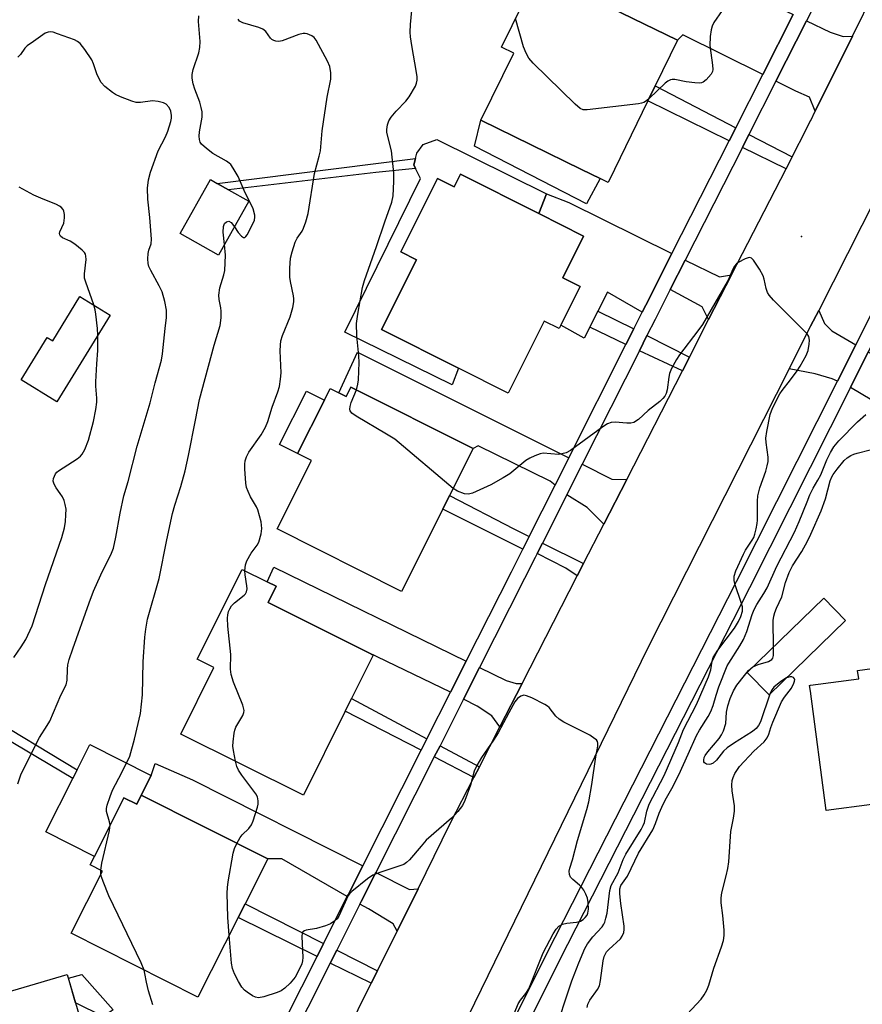
# Model space of a CAD drawing. Units: inches. Extents: x 1297761 to 1303761, y 497450 to 501451.
# Drawn here: x 1301382 to 1301603, y 498283 to 498542 of the extents above; entities that cross this region are included whole.
import ezdxf

# ---------------------------------------------------------------- set-up
doc = ezdxf.new("R2010")
doc.units = ezdxf.units.IN
doc.header["$MEASUREMENT"] = 0
for name, color, linetype in [('BLDG-Footprint', 5, 'Continuous'), ('CULTRL-Pad', 6, 'Continuous'), ('ELEV-Spot Elevation', 7, 'Continuous'), ('TRANS-Driveway', 251, 'Continuous'), ('TRANS-Non Street Sidewalk', 7, 'Continuous'), ('TRANS-Road', 130, 'Continuous'), ('TRANS-Street Sidewalk', 7, 'Continuous'), ('Undefined', 1, 'Continuous')]:
    doc.layers.add(name, color=color, linetype=linetype)

msp = doc.modelspace()

# ---------------------------------------------------------------- linework, layer by layer
at = {"layer": 'BLDG-Footprint'}
for points, elevation in [([(1301522.11, 498552.1), (1301554.41, 498536.31), (1301548.54, 498524.3), (1301546.62, 498520.37), (1301537.82, 498502.38), (1301536.16, 498498.98), (1301534.09, 498500), (1301529.22, 498502.38), (1301502.8, 498515.3), (1301511.4, 498532.9), (1301508.19, 498534.46), (1301516.67, 498551.8), (1301520.94, 498549.71)], 404.68), ([(1301497.39, 498501.12), (1301517.95, 498490.81), (1301529.75, 498484.89), (1301524.28, 498473.97), (1301528.86, 498471.67), (1301523.76, 498461.49), (1301523.33, 498460.64), (1301519.42, 498462.6), (1301509.94, 498443.7), (1301496.89, 498450.25), (1301476.72, 498460.36), (1301485.89, 498478.64), (1301481.72, 498480.73), (1301491.41, 498500.05), (1301495.76, 498497.86)], 403.38), ([(1301441.84, 498494.06), (1301433.88, 498479.91), (1301423.81, 498485.58), (1301431.77, 498499.73), (1301433.54, 498498.73), (1301436.51, 498497.06)], 397.96), ([(1301405.42, 498464.19), (1301391.44, 498441.43), (1301382.06, 498447.19), (1301388.88, 498458.3), (1301390.38, 498457.38), (1301397.53, 498469.03)], 393.49), ([(1301468.66, 498445.27), (1301500.75, 498429.16), (1301494.55, 498416.81), (1301492.77, 498413.27), (1301481.93, 498391.67), (1301449.29, 498408.06), (1301458.31, 498426.04), (1301454.65, 498427.88), (1301461.68, 498441.88), (1301463.22, 498444.93), (1301465.52, 498443.78), (1301467.43, 498442.82)], 402.05), ([(1301467.18, 498360.23), (1301456.19, 498338.18), (1301424.01, 498354.22), (1301432.69, 498371.65), (1301428.32, 498373.83), (1301440.1, 498397.44), (1301446.66, 498394.17), (1301449.02, 498393), (1301446.89, 498388.73), (1301473.16, 498375.63), (1301473.19, 498375.62), (1301474.52, 498374.96), (1301468.83, 498363.53)], 400.62), ([(1301627.37, 498392.5), (1301631.25, 498363.45), (1301638.59, 498364.43), (1301641.77, 498340.58), (1301609, 498336.22), (1301605.41, 498335.74), (1301593.44, 498334.14), (1301589.27, 498365.44), (1301589.06, 498366.99), (1301589.27, 498367.02), (1301601.97, 498368.71), (1301601.67, 498370.92), (1301607.38, 498371.68), (1301606.18, 498380.69), (1301610, 498381.2), (1301608.83, 498390.03)], 407.81), ([(1301598.5, 498384.03), (1301578.42, 498364.5), (1301572.71, 498370.37), (1301592.8, 498389.9)], 415.3), ([(1301413.62, 498338.21), (1301446.82, 498321.44), (1301440.89, 498309.69), (1301439.05, 498306.05), (1301428.49, 498285.13), (1301395.2, 498301.95), (1301403.43, 498318.25), (1301400.18, 498319.9), (1301401.3, 498322.12), (1301409.07, 498337.52), (1301412.42, 498335.83)], 399.04), ([(1301405.8, 498251.6), (1301365.41, 498239.73), (1301354.83, 498275.71), (1301358.27, 498276.72), (1301357.24, 498280.25), (1301394.19, 498291.11)], 396.28)]:
    msp.add_lwpolyline(points, close=True, dxfattribs=dict(at, elevation=elevation))
at = {"layer": 'CULTRL-Pad'}
for points in [[(1301534.09, 498500), (1301530.46, 498493.37), (1301501.08, 498508.5), (1301502.8, 498515.3), (1301529.22, 498502.38)], [(1301491.22, 498510.25), (1301519.97, 498495.99), (1301517.95, 498490.81), (1301497.39, 498501.12), (1301495.76, 498497.87), (1301491.41, 498500.05), (1301481.72, 498480.73), (1301485.89, 498478.64), (1301476.72, 498460.36), (1301496.89, 498450.25), (1301495.22, 498445.9), (1301467.06, 498459.69), (1301486.9, 498499.98), (1301485.59, 498502.68), (1301485.15, 498503.57), (1301485.6, 498505.25), (1301485.97, 498506.66), (1301487.62, 498508.92)], [(1301461.68, 498441.88), (1301454.65, 498427.88), (1301449.94, 498430.24), (1301456.97, 498444.24)], [(1301413.62, 498338.21), (1301412.42, 498335.83), (1301409.07, 498337.52), (1301401.3, 498322.12), (1301388.55, 498328.56), (1301395.61, 498342.56), (1301396.78, 498344.86), (1301400.12, 498351.48), (1301416.22, 498343.35)]]:
    msp.add_lwpolyline(points, close=True, dxfattribs=at)
at = {"layer": 'ELEV-Spot Elevation'}
msp.add_point((1301586.98, 498484.81, 402.26), dxfattribs=at)
at = {"layer": 'TRANS-Driveway'}
for points in [[(1301584.78, 498543.06), (1301576.77, 498527.28), (1301555.79, 498537.7), (1301554.41, 498536.31), (1301522.11, 498552.1), (1301531.26, 498570.73), (1301559.02, 498555.33)], [(1301600.29, 498537.38), (1301590.53, 498517.66), (1301589.02, 498521.34), (1301585.44, 498522.97), (1301580.24, 498525.55), (1301588.28, 498541.39), (1301594.44, 498538.46), (1301597.91, 498537.26)], [(1301552.93, 498480.33), (1301546.06, 498466.81), (1301545.13, 498464.95), (1301535.98, 498470.22), (1301533.49, 498465.24), (1301531.35, 498460.97), (1301529.92, 498458.11), (1301523.76, 498461.49), (1301528.86, 498471.67), (1301524.28, 498473.97), (1301529.75, 498484.89), (1301517.95, 498490.81), (1301519.97, 498495.99), (1301525.82, 498493.71)], [(1301568.59, 498474.72), (1301562.56, 498462.97), (1301560.87, 498466.3), (1301552.49, 498470.91), (1301556.4, 498478.62), (1301565.38, 498474.18)], [(1301601.17, 498456.4), (1301596.37, 498446.86), (1301594.98, 498447.48), (1301590.51, 498448.73), (1301583.67, 498450.03), (1301589.34, 498461.22), (1301591.46, 498465.41), (1301592.94, 498461.95), (1301594.89, 498460)], [(1301525.88, 498426.74), (1301522.25, 498419.53), (1301520.95, 498420.57), (1301502.08, 498429.83), (1301500.75, 498429.16), (1301468.66, 498445.27), (1301467.43, 498442.82), (1301465.52, 498443.78), (1301470.39, 498454.44)], [(1301599.76, 498445.2), (1301604.45, 498454.51), (1301613.43, 498449.36), (1301628.51, 498442.11), (1301627.68, 498440.23), (1301656.31, 498427.7), (1301652.46, 498418.78), (1301618.95, 498433.82)], [(1301541.06, 498421.03), (1301535.05, 498409.32), (1301530.71, 498413.66), (1301525.34, 498417.04), (1301529.35, 498425.01), (1301537.15, 498421.11)], [(1301498.95, 498373.38), (1301494.81, 498365.19), (1301473.19, 498375.62), (1301473.16, 498375.63), (1301446.89, 498388.73), (1301449.02, 498393), (1301446.66, 498394.17), (1301448.44, 498398.03)], [(1301513.6, 498367.51), (1301507.74, 498356.07), (1301505.61, 498358.98), (1301501.81, 498361.53), (1301498.24, 498363.39), (1301502.43, 498371.68), (1301509.4, 498368.28), (1301512.05, 498367.52)], [(1301471.75, 498319.63), (1301467.89, 498311.99), (1301467.67, 498311.55), (1301450.52, 498321.49), (1301446.82, 498321.44), (1301413.62, 498338.21), (1301416.22, 498343.35), (1301417.26, 498346.47), (1301427.07, 498342.24)], [(1301486.27, 498313.61), (1301480.76, 498302.49), (1301479.76, 498304.42), (1301473.25, 498308.31), (1301471.03, 498309.6), (1301471.35, 498310.25), (1301475.21, 498317.88), (1301484.07, 498313.4)]]:
    msp.add_lwpolyline(points, close=True, dxfattribs=at)
at = {"layer": 'TRANS-Non Street Sidewalk'}
for points in [[(1301569.69, 498513.33), (1301567.95, 498509.9), (1301546.62, 498520.37), (1301548.54, 498524.3)], [(1301584.47, 498505.67), (1301582.88, 498502.57), (1301571.42, 498508.19), (1301573.13, 498511.55)], [(1301475.18, 498501.56), (1301436.51, 498497.06), (1301433.54, 498498.73), (1301485.6, 498505.25), (1301485.15, 498503.57), (1301485.59, 498502.68)], [(1301542.89, 498460.52), (1301540.86, 498456.48), (1301531.35, 498460.97), (1301533.49, 498465.24)], [(1301557.53, 498453.16), (1301555.66, 498449.5), (1301544.37, 498454.83), (1301546.35, 498458.78)], [(1301515.48, 498406.08), (1301513.81, 498402.77), (1301492.77, 498413.27), (1301494.55, 498416.81), (1301511.46, 498408.1)], [(1301529.73, 498398.95), (1301528.09, 498395.76), (1301525.11, 498397.76), (1301517.55, 498401.58), (1301518.94, 498404.35)], [(1301488.62, 498352.95), (1301487.11, 498349.97), (1301467.18, 498360.23), (1301468.83, 498363.53)], [(1301396.78, 498344.86), (1301395.61, 498342.56), (1301371, 498357.14), (1301372.1, 498359.71)], [(1301502.37, 498345.6), (1301500.96, 498342.85), (1301490.55, 498348.2), (1301492.04, 498351.13)], [(1301461.46, 498299.24), (1301459.75, 498295.85), (1301439.05, 498306.05), (1301440.89, 498309.69)], [(1301475.6, 498292.07), (1301474, 498288.82), (1301463.23, 498294.13), (1301464.92, 498297.49)], [(1301405.7, 498281.45), (1301404.3, 498280.51), (1301403.62, 498280.05), (1301396.37, 498283.72), (1301394.47, 498290.18), (1301398.05, 498291.1), (1301406.26, 498281.83)]]:
    msp.add_lwpolyline(points, close=True, dxfattribs=at)
at = {"layer": 'TRANS-Road'}
for points in [[(1301641.52, 498564.19), (1301627.2, 498535.93), (1301625.79, 498533.15), (1301619.47, 498520.68), (1301612.95, 498507.8), (1301610.3, 498502.57), (1301591.46, 498465.41), (1301589.34, 498461.22), (1301583.67, 498450.03), (1301546.56, 498376.81), (1301494.11, 498269.25)], [(1301450.33, 498241), (1301474, 498288.82), (1301475.6, 498292.07), (1301480.76, 498302.49), (1301486.27, 498313.61), (1301494.72, 498330.7), (1301500.96, 498342.85), (1301502.37, 498345.6), (1301507.74, 498356.07), (1301513.6, 498367.51), (1301528.09, 498395.76), (1301529.73, 498398.95), (1301535.05, 498409.32), (1301541.06, 498421.03), (1301555.66, 498449.5), (1301557.53, 498453.16), (1301562.56, 498462.97), (1301568.59, 498474.72), (1301582.88, 498502.57), (1301584.47, 498505.67), (1301588.24, 498513.02), (1301589.33, 498515.24), (1301589.35, 498515.26), (1301590.53, 498517.66), (1301600.29, 498537.38), (1301606.21, 498549.36)]]:
    msp.add_lwpolyline(points, dxfattribs=at)
at = {"layer": 'TRANS-Street Sidewalk'}
for points in [[(1301504.93, 498266.2), (1301519.97, 498296.45), (1301569.88, 498394.29), (1301596.37, 498446.86), (1301601.17, 498456.4), (1301613.85, 498481.56), (1301625.2, 498503.78), (1301629.69, 498512.56), (1301637.15, 498527.17), (1301638.69, 498530.18), (1301652.19, 498556.6)], [(1301655.57, 498554.9), (1301642.07, 498528.48), (1301640.5, 498525.41), (1301633.11, 498510.93), (1301628.6, 498502.12), (1301617.22, 498479.85), (1301604.45, 498454.51), (1301599.76, 498445.2), (1301573.26, 498392.58), (1301523.35, 498294.74), (1301508.31, 498264.52)]]:
    msp.add_lwpolyline(points, dxfattribs=at)
for points in [[(1301595.02, 498554.66, 0), (1301588.28, 498541.39, 0), (1301580.24, 498525.55, 0), (1301573.13, 498511.55, 0), (1301571.42, 498508.19, 0), (1301556.4, 498478.62, 0), (1301552.49, 498470.91, 0), (1301548.49, 498463.01, 0), (1301546.35, 498458.78, 0), (1301544.37, 498454.83, 0), (1301529.35, 498425.01, 0), (1301525.34, 498417.04, 0), (1301518.94, 498404.35, 0), (1301517.55, 498401.58, 0), (1301517.01, 498400.51, 0), (1301514.25, 498395.03, 0), (1301502.43, 498371.68, 0), (1301498.24, 498363.39, 0), (1301492.04, 498351.13, 0), (1301490.55, 498348.2, 0), (1301475.21, 498317.88, 0), (1301471.35, 498310.25, 0), (1301471.03, 498309.6, 0), (1301464.92, 498297.49, 0), (1301463.23, 498294.13, 0), (1301434.03, 498236.24, 0)], [(1301427.7, 498232.3, 0), (1301459.75, 498295.85, 0), (1301461.46, 498299.24, 0), (1301467.67, 498311.55, 0), (1301467.89, 498311.99, 0), (1301471.75, 498319.63, 0), (1301487.11, 498349.97, 0), (1301488.62, 498352.95, 0), (1301494.81, 498365.19, 0), (1301498.95, 498373.38, 0), (1301510.79, 498396.78, 0), (1301513.81, 498402.77, 0), (1301515.48, 498406.08, 0), (1301522.25, 498419.53, 0), (1301525.88, 498426.74, 0), (1301540.86, 498456.48, 0), (1301542.89, 498460.52, 0), (1301545.13, 498464.95, 0), (1301546.06, 498466.81, 0), (1301552.93, 498480.33, 0), (1301567.95, 498509.9, 0), (1301569.69, 498513.33, 0), (1301576.77, 498527.28, 0), (1301584.78, 498543.06, 0)]]:
    msp.add_polyline3d(points, dxfattribs=at)
at = {"layer": 'Undefined'}
msp.add_line((1301403.03, 498317.47, 398), (1301403.01, 498318.47, 398), dxfattribs=at)
for points, elevation in [([(1301470.09, 498444.56), (1301470.46, 498446.02), (1301470.65, 498447.15), (1301470.8, 498451.72), (1301470.75, 498453.45), (1301470.2, 498458.72), (1301470.15, 498461.92), (1301470.46, 498464.41), (1301471.72, 498471.39), (1301472.19, 498473.25), (1301475.37, 498482.15), (1301477.54, 498488.64), (1301479.39, 498493.8), (1301479.76, 498495.48), (1301479.96, 498499.21), (1301479.95, 498501.51), (1301479.28, 498507.28), (1301478.09, 498512.05), (1301478.06, 498512.91), (1301478.22, 498514.06), (1301478.6, 498515.14), (1301479.25, 498516.08), (1301480.56, 498517.65), (1301483.05, 498520.33), (1301483.94, 498521.47), (1301485.58, 498524.25), (1301485.88, 498525.04), (1301486.03, 498525.85), (1301486.03, 498526.69), (1301485.91, 498527.82), (1301484.67, 498534.89), (1301484.33, 498537.22), (1301484.24, 498538.39), (1301484.32, 498540.44), (1301485.26, 498550.56)], 402), ([(1301438.07, 498487.36), (1301439.04, 498485.84), (1301439.92, 498484.84), (1301440.47, 498484.53), (1301440.77, 498484.57), (1301441.05, 498484.76), (1301441.41, 498485.27), (1301442.65, 498487.55), (1301443.35, 498489.11), (1301443.46, 498489.84), (1301443.43, 498490.39), (1301443.02, 498492.04), (1301440.62, 498496.83), (1301439.05, 498500.53), (1301437.75, 498502.74), (1301437.1, 498503.66), (1301436.72, 498504.07), (1301436.03, 498504.59), (1301432.39, 498506.62), (1301430.7, 498507.86), (1301429.41, 498509.06), (1301429.1, 498509.52), (1301428.89, 498510.27), (1301428.84, 498511.1), (1301428.9, 498512.26), (1301429.56, 498516.08), (1301429.58, 498517.49), (1301429.37, 498518.65), (1301428.99, 498520.08), (1301427.69, 498523.48), (1301427.26, 498524.88), (1301426.98, 498526.31), (1301426.98, 498527.28), (1301427.27, 498528.6), (1301428.69, 498533), (1301428.98, 498534.37), (1301429.04, 498535.97), (1301428.66, 498541.25), (1301428.76, 498542.68)], 398), ([(1301566.12, 498544.12), (1301563.96, 498540.98), (1301563.49, 498539.99), (1301563.2, 498538.99), (1301562.96, 498537.29), (1301562.86, 498534.94), (1301563.57, 498529.79), (1301563.62, 498528.66), (1301563.54, 498528.13), (1301563.19, 498527.42), (1301561.95, 498525.94), (1301561.13, 498525.28), (1301560.65, 498525.1), (1301560.11, 498525.04), (1301558.97, 498525.12), (1301556.63, 498525.42), (1301553.71, 498525.98), (1301552.98, 498525.99), (1301552.51, 498525.9), (1301551.81, 498525.56), (1301551.14, 498525.03), (1301546.94, 498521.02)], 404), ([(1301440.83, 498397.08), (1301440.97, 498398.63), (1301441.35, 498399.7), (1301442.49, 498401.69), (1301444.06, 498403.83), (1301444.48, 498404.59), (1301445.12, 498406.77), (1301445.31, 498408.16), (1301445.06, 498409.92), (1301444.23, 498413.09), (1301443.86, 498413.86), (1301442.26, 498416.5), (1301441.64, 498417.84), (1301441.26, 498418.94), (1301441.08, 498420.07), (1301440.82, 498423.86), (1301440.8, 498425.03), (1301440.89, 498425.9), (1301441.21, 498426.95), (1301441.81, 498428.2), (1301445.06, 498432.74), (1301446.27, 498434.75), (1301446.84, 498436.26), (1301447.99, 498439.97), (1301449.46, 498444.05), (1301449.87, 498445.42), (1301450.2, 498447.37), (1301450.38, 498449.05), (1301450.1, 498454.83), (1301450.14, 498456.28), (1301450.27, 498457.43), (1301450.68, 498458.81), (1301452.67, 498463.67), (1301453.39, 498466.2), (1301453.68, 498467.61), (1301453.68, 498468.44), (1301453.57, 498469.26), (1301452.76, 498472.96), (1301452.58, 498474.11), (1301452.6, 498476.46), (1301452.83, 498479.1), (1301453.25, 498480.8), (1301454.06, 498483.3), (1301454.55, 498484.32), (1301455.82, 498486.22), (1301456.23, 498486.99), (1301456.81, 498488.62), (1301457.43, 498490.86), (1301459.08, 498501.34), (1301460.34, 498505.88), (1301460.63, 498507.24), (1301461.14, 498512.56), (1301462.43, 498521.34), (1301463.37, 498526.11), (1301463.37, 498527.79), (1301463.09, 498529.43), (1301462.5, 498530.78), (1301459.49, 498536.29), (1301458.98, 498536.99), (1301458.36, 498537.49), (1301457.16, 498537.98), (1301456.66, 498538.08), (1301456.13, 498538.08), (1301455.02, 498537.8), (1301450.58, 498536.14), (1301449.73, 498535.99), (1301448.91, 498536.04), (1301448.39, 498536.21), (1301447.93, 498536.51), (1301447.58, 498536.88), (1301446.36, 498538.59), (1301445.56, 498539.25), (1301444.51, 498539.67), (1301440.29, 498540.83), (1301439.44, 498541.3), (1301439.09, 498541.82)], 400), ([(1301546.94, 498521.02), (1301546.22, 498520.4), (1301545.51, 498519.95), (1301544.97, 498519.76), (1301544.11, 498519.59), (1301530.71, 498518.05), (1301529.58, 498518.07), (1301528.84, 498518.39), (1301527.53, 498519.51), (1301516.53, 498530.27), (1301515.36, 498531.58), (1301514.66, 498532.88), (1301514, 498534.54), (1301511.87, 498542)], 404), ([(1301381.18, 498341.17), (1301381.98, 498343.5), (1301385.04, 498349.73), (1301386.92, 498353.29), (1301388.95, 498356.47), (1301389.59, 498357.6), (1301392.53, 498364.39), (1301393.87, 498367.14), (1301394.16, 498368.34), (1301394.26, 498371.27), (1301394.37, 498372.41), (1301394.72, 498373.81), (1301395.64, 498376.58), (1301399.91, 498388.66), (1301401.08, 498391.7), (1301403.03, 498396.04), (1301405.76, 498401.71), (1301406.29, 498403.01), (1301406.97, 498405.91), (1301408.11, 498412.15), (1301409.04, 498416.71), (1301410.21, 498420.5), (1301412.54, 498429.77), (1301415.93, 498441.15), (1301417.26, 498446.37), (1301418.9, 498452.32), (1301419.17, 498454), (1301419.88, 498460.65), (1301420.27, 498463.58), (1301420.28, 498465.45), (1301419.83, 498467.76), (1301419.06, 498470.3), (1301418.33, 498471.86), (1301416.1, 498475.9), (1301415.63, 498476.93), (1301415.39, 498477.73), (1301415.31, 498478.89), (1301415.43, 498480.37), (1301415.63, 498481.23), (1301416.18, 498482.87), (1301416.28, 498484.13), (1301415.87, 498489.77), (1301415.31, 498494.6), (1301415.28, 498497.5), (1301415.55, 498499.7), (1301416.07, 498501.64), (1301418.05, 498507.26), (1301419.96, 498510.98), (1301420.57, 498512.44), (1301421.4, 498514.98), (1301421.56, 498515.81), (1301421.59, 498516.58), (1301421.39, 498517.65), (1301420.93, 498518.66), (1301420.17, 498519.48), (1301419.44, 498519.91), (1301418.04, 498520.26), (1301416.59, 498520.39), (1301413.41, 498519.95), (1301412.28, 498519.97), (1301411.18, 498520.29), (1301408.17, 498521.49), (1301406.84, 498522.1), (1301406.1, 498522.55), (1301404.06, 498524.18), (1301403.13, 498525.23), (1301402.08, 498527.19), (1301401.06, 498530.11), (1301400.6, 498531.14), (1301398.81, 498533.84), (1301397.56, 498535.46), (1301396.91, 498536), (1301396.13, 498536.39), (1301391.61, 498538.02), (1301390.49, 498538.38), (1301389.66, 498538.52), (1301389.14, 498538.45), (1301388.41, 498538.12), (1301385.29, 498536.01), (1301383.67, 498534.82), (1301383.06, 498534.23), (1301381.9, 498532.6), (1301381.17, 498531.83)], 396), ([(1301401.12, 498466.83), (1301400.14, 498469.84), (1301399.02, 498472.79), (1301398.74, 498473.88), (1301398.74, 498475.02), (1301399.11, 498478.79), (1301399.08, 498479.63), (1301398.95, 498480.14), (1301398.69, 498480.57), (1301398.13, 498481.17), (1301396.14, 498482.8), (1301394.95, 498483.57), (1301392.96, 498484.41), (1301392.41, 498484.84), (1301392.22, 498485.19), (1301392.17, 498485.58), (1301392.25, 498486.02), (1301393.27, 498488.29), (1301393.47, 498489.72), (1301393.47, 498490.59), (1301393.31, 498491.4), (1301393.07, 498491.86), (1301392.55, 498492.46), (1301392.11, 498492.79), (1301391.34, 498493.18), (1301387.26, 498494.83), (1301385.41, 498495.68), (1301381.53, 498497.7)], 394), ([(1301435.44, 498482.69), (1301435.1, 498485.96), (1301435.21, 498487.43), (1301435.47, 498488.19), (1301435.99, 498488.66), (1301436.61, 498488.79), (1301437.2, 498488.46), (1301438.07, 498487.36)], 398), ([(1301405.42, 498330.27), (1301405.27, 498331.19), (1301404.49, 498333.86), (1301404.5, 498334.69), (1301404.69, 498335.54), (1301405.41, 498337.81), (1301406.05, 498339.47), (1301408.52, 498344.09), (1301410.6, 498348.44), (1301411.87, 498352.85), (1301413.45, 498359.64), (1301413.98, 498364.48), (1301414.14, 498373.21), (1301414.54, 498379.64), (1301414.78, 498381.77), (1301415.28, 498384.33), (1301418.34, 498395.02), (1301420.33, 498405.16), (1301421.79, 498412.06), (1301422.41, 498414.29), (1301423.99, 498419.18), (1301425.11, 498423.33), (1301426.01, 498427.28), (1301427.81, 498436.59), (1301428.93, 498441.98), (1301432.79, 498456.29), (1301434.33, 498461.44), (1301434.57, 498463.48), (1301434.62, 498465.23), (1301434.51, 498466.06), (1301434.03, 498468.23), (1301433.99, 498469.36), (1301434.26, 498471.36), (1301435.32, 498474.7), (1301435.55, 498475.83), (1301435.71, 498479.89), (1301435.44, 498482.69)], 398), ([(1301523.57, 498280.18), (1301524.94, 498284.18), (1301526.63, 498289.44), (1301528.49, 498294.15), (1301530.1, 498297.9), (1301530.79, 498299.2), (1301532.19, 498301.04), (1301534.57, 498303.62), (1301535.06, 498304.32), (1301535.28, 498304.82), (1301535.6, 498305.88), (1301535.89, 498307.25), (1301536.6, 498313.12), (1301537.01, 498314.49), (1301538.81, 498317.82), (1301540.16, 498321.27), (1301540.81, 498322.66), (1301544.88, 498329.2), (1301545.41, 498330.2), (1301545.7, 498331.04), (1301546.32, 498334.02), (1301546.95, 498335.81), (1301550.86, 498343.35), (1301554.63, 498351.96), (1301555.96, 498355.4), (1301559.39, 498361.93), (1301562.5, 498369.25), (1301563.11, 498371.04), (1301563.48, 498373.35), (1301563.79, 498374.35), (1301565, 498376.24), (1301569.38, 498382), (1301570.41, 498383.72), (1301571.05, 498385.11), (1301571.43, 498386.51), (1301571.47, 498387.07), (1301571.41, 498387.62), (1301571.1, 498388.72), (1301569.49, 498393.38), (1301569.25, 498394.53), (1301569.22, 498395.68), (1301569.66, 498397.07), (1301571.68, 498401.42), (1301572.26, 498402.44), (1301574.01, 498405.08), (1301574.41, 498405.83), (1301574.7, 498406.65), (1301575.06, 498408.06), (1301575.33, 498409.5), (1301575.4, 498410.37), (1301575.36, 498415.34), (1301575.47, 498416.77), (1301576, 498418.86), (1301577.55, 498423.25), (1301577.93, 498424.63), (1301578.15, 498425.74), (1301578.15, 498426.88), (1301577.66, 498430.71), (1301577.6, 498431.88), (1301577.81, 498433.59), (1301578.69, 498438.12), (1301579.31, 498439.77), (1301581.21, 498443.49), (1301581.84, 498444.41), (1301584.07, 498447.2), (1301585.82, 498449.55), (1301586.6, 498450.78), (1301588.13, 498453.57), (1301588.65, 498454.89), (1301588.99, 498456.54), (1301589.06, 498457.63), (1301588.86, 498458.52), (1301588.39, 498459.22), (1301587.8, 498459.87), (1301579.61, 498468.08), (1301578.44, 498469.39), (1301578.02, 498470.11), (1301577.64, 498471.13), (1301577.12, 498473.64), (1301576.86, 498474.45), (1301575.9, 498476.21), (1301574.36, 498478.61), (1301573.84, 498479.12), (1301573.42, 498479.25), (1301572.93, 498479.18), (1301572.14, 498478.91), (1301570.32, 498477.95), (1301569.89, 498477.59), (1301569.37, 498476.98), (1301568.83, 498476.03), (1301567.98, 498473.94), (1301567.46, 498472.92), (1301560.94, 498461.71), (1301559.75, 498460.03), (1301554.91, 498453.73), (1301554.11, 498452.53), (1301552.84, 498450.19), (1301552.27, 498448.83), (1301552.09, 498447.92), (1301551.7, 498444.54), (1301551.38, 498443.55), (1301551.02, 498442.89), (1301550.52, 498442.26), (1301549.75, 498441.5), (1301546.7, 498439.16), (1301544.13, 498436.79), (1301542.94, 498436.01), (1301542.17, 498435.77), (1301541.08, 498435.77), (1301538, 498436.06), (1301536.98, 498435.96), (1301535.98, 498435.64), (1301534.75, 498434.86), (1301526.34, 498428.65), (1301525.13, 498428.04), (1301524, 498427.72), (1301523.15, 498427.62), (1301519.15, 498427.93), (1301518.31, 498427.78), (1301516.95, 498427.26), (1301515.62, 498426.64), (1301514.61, 498426.05), (1301510.34, 498422.54), (1301508.66, 498421.43), (1301505.4, 498419.58), (1301500.61, 498417.4), (1301499.54, 498417.13), (1301498.46, 498417.28), (1301496.59, 498417.98), (1301495.5, 498418.7)], 402), ([(1301402.18, 498458.93), (1301402.09, 498460.64), (1301401.68, 498464.43), (1301401.47, 498465.58), (1301401.12, 498466.83)], 394), ([(1301380.12, 498374.29), (1301382.1, 498377.13), (1301383.29, 498379.04), (1301384.96, 498382.64), (1301388.45, 498393.5), (1301392.74, 498405.82), (1301393.42, 498408.34), (1301393.72, 498410.04), (1301393.85, 498411.77), (1301393.86, 498413.22), (1301393.68, 498414.49), (1301393.36, 498415.51), (1301392.91, 498416.49), (1301392.34, 498417.39), (1301391.27, 498418.81), (1301390.71, 498419.8), (1301390.51, 498420.58), (1301390.61, 498421.32), (1301391.13, 498422.5), (1301391.44, 498422.92), (1301391.86, 498423.32), (1301396.76, 498426.43), (1301397.63, 498427.11), (1301398.14, 498427.7), (1301398.82, 498428.93), (1301399.78, 498431.38), (1301401.07, 498436.23), (1301401.72, 498439.35), (1301401.97, 498441.31), (1301401.97, 498442.35), (1301401.69, 498445.48), (1301401.66, 498446.64), (1301401.92, 498451.42), (1301402.19, 498454.9), (1301402.18, 498458.93)], 394), ([(1301495.5, 498418.7), (1301480.2, 498431.57), (1301478.03, 498432.96), (1301470.01, 498437.63), (1301468.87, 498438.43), (1301468.48, 498439.02), (1301468.4, 498439.45), (1301468.44, 498440.14), (1301468.75, 498441.19), (1301470.09, 498444.56)], 402), ([(1301530.68, 498282.49), (1301530.89, 498283.35), (1301531.38, 498284.38), (1301533.38, 498287.15), (1301533.89, 498288.14), (1301534.19, 498289.54), (1301534.9, 498294.74), (1301535.17, 498295.82), (1301535.46, 498296.57), (1301535.75, 498297.03), (1301536.34, 498297.67), (1301539.42, 498300.45), (1301539.9, 498301.14), (1301540.33, 498302.13), (1301540.42, 498302.96), (1301540.37, 498303.82), (1301539.54, 498309.78), (1301539.29, 498312.26), (1301539.27, 498313.62), (1301539.5, 498314.46), (1301541.3, 498316.89), (1301544.19, 498322.93), (1301547.9, 498329.11), (1301548.61, 498330.71), (1301549.56, 498333.45), (1301550.24, 498335.04), (1301551.13, 498336.86), (1301552.86, 498339.9), (1301554.71, 498343.48), (1301557.23, 498348.93), (1301559.35, 498353.84), (1301560.12, 498355.23), (1301562.44, 498358.85), (1301563.15, 498360.1), (1301563.77, 498361.68), (1301564.5, 498364.39), (1301565.22, 498366.65), (1301567.42, 498372.12), (1301567.84, 498372.86), (1301570.77, 498377.35), (1301571.71, 498379.04), (1301572.56, 498381.11), (1301573.98, 498385.59), (1301574.51, 498386.94), (1301575.18, 498388.2), (1301577.07, 498391.07), (1301577.95, 498392.6), (1301580.48, 498398.25), (1301585.09, 498407.17), (1301586.36, 498409.97), (1301588.39, 498415.18), (1301589.17, 498417), (1301590.03, 498418.79), (1301591.26, 498420.85), (1301592.01, 498422.29), (1301593.61, 498426.14), (1301594.54, 498428.1), (1301595.43, 498429.58), (1301596.76, 498431.14), (1301601.66, 498436.15), (1301603.82, 498438.04)], 404), ([(1301579.6, 498377.07), (1301579.54, 498384), (1301579.66, 498385.12), (1301579.92, 498386.16), (1301580.35, 498387.25), (1301581.74, 498390.24), (1301582.7, 498394.02), (1301583.71, 498396.65), (1301584.6, 498398.37), (1301587.02, 498402.09), (1301588.54, 498404.84), (1301589.42, 498406.68), (1301592.11, 498412.8), (1301593.25, 498415.98), (1301594.49, 498420.71), (1301594.9, 498421.75), (1301595.25, 498422.35), (1301596.3, 498423.75), (1301598.18, 498426.01), (1301598.95, 498426.74), (1301599.92, 498427.34), (1301600.69, 498427.69), (1301601.52, 498427.96), (1301604.98, 498428.78)], 406), ([(1301438.36, 498347.07), (1301437.8, 498349.89), (1301437.67, 498351.06), (1301437.73, 498352.18), (1301438.04, 498354.43), (1301438.21, 498355.26), (1301438.48, 498356.06), (1301440.25, 498359.09), (1301440.56, 498359.86), (1301440.61, 498360.39), (1301440.26, 498361.76), (1301437.82, 498367.86), (1301437.25, 498369.81), (1301437.08, 498371.22), (1301437.11, 498375.1), (1301436.34, 498382.52), (1301436.26, 498384.61), (1301436.34, 498385.5), (1301436.52, 498386.34), (1301436.84, 498387.12), (1301437.26, 498387.84), (1301438.05, 498388.68), (1301440.64, 498390.64), (1301441.01, 498391.04), (1301441.25, 498391.5), (1301441.38, 498392.3), (1301441.37, 498393.14), (1301440.88, 498395.99), (1301440.83, 498397.08)], 400), ([(1301574.2, 498371.82), (1301575.53, 498372.45), (1301578.24, 498373.28), (1301578.73, 498373.49), (1301579.13, 498373.77), (1301579.38, 498374.11), (1301579.58, 498374.87), (1301579.6, 498377.07)], 406), ([(1301578.6, 498364.68), (1301576.15, 498357.46), (1301575.66, 498356.48), (1301575.06, 498355.66), (1301574.08, 498354.87), (1301569.05, 498351.73), (1301567.41, 498350.59), (1301566.5, 498349.71), (1301564.61, 498347.34), (1301563.79, 498346.61), (1301563.15, 498346.28), (1301562.69, 498346.21), (1301562.01, 498346.32), (1301561.47, 498346.64), (1301561.28, 498346.97), (1301561.27, 498347.39), (1301561.43, 498348.08), (1301561.68, 498348.59), (1301562.38, 498349.57), (1301565.29, 498353.05), (1301565.94, 498354.02), (1301566.45, 498355.05), (1301567.04, 498356.98), (1301567.25, 498359.94), (1301567.57, 498361.58), (1301568.18, 498363.51), (1301569.12, 498365.6), (1301570, 498367.07), (1301571.95, 498369.61), (1301573.07, 498370.88), (1301574.2, 498371.82)], 406), ([(1301556.9, 498280.68), (1301560.61, 498284.68), (1301561.39, 498285.78), (1301562.05, 498287.02), (1301562.57, 498288.34), (1301563.94, 498292.78), (1301565.97, 498298.4), (1301566.42, 498300.03), (1301566.63, 498301.35), (1301566.63, 498302.78), (1301566.28, 498306.58), (1301565.85, 498309.9), (1301565.82, 498311.22), (1301566.01, 498312.55), (1301567.2, 498316.97), (1301567.64, 498318.91), (1301567.84, 498320.69), (1301568.43, 498328.66), (1301569.11, 498332.18), (1301569.36, 498333.94), (1301569.35, 498335.38), (1301568.71, 498339.32), (1301568.67, 498340.82), (1301568.78, 498341.99), (1301569.01, 498342.8), (1301569.47, 498343.84), (1301570.7, 498345.66), (1301574.4, 498349.73), (1301577.15, 498352.18), (1301577.9, 498353.26), (1301578.33, 498354.22), (1301578.86, 498355.96), (1301579.38, 498357.32), (1301581.73, 498362.65), (1301582.48, 498363.9), (1301584.34, 498366.26), (1301584.97, 498367.55), (1301585.12, 498368.06), (1301585.15, 498368.53), (1301585.09, 498368.73), (1301584.82, 498369.05), (1301584.39, 498369.24), (1301583.93, 498369.27), (1301583.03, 498368.99)], 406), ([(1301583.03, 498368.99), (1301581.51, 498368), (1301579.67, 498366.5), (1301579.12, 498365.81), (1301578.6, 498364.68)], 406), ([(1301510.83, 498279.12), (1301512.53, 498283.4), (1301513.14, 498284.38), (1301514.61, 498286.14), (1301515.33, 498287.36), (1301519.15, 498296.84), (1301521.78, 498301.76), (1301522.5, 498302.97), (1301523.26, 498303.79), (1301524.24, 498304.35), (1301525.32, 498304.58), (1301527.86, 498304.83), (1301528.91, 498305.14), (1301529.58, 498305.57), (1301530.19, 498306.1), (1301530.68, 498306.71), (1301530.89, 498307.2), (1301531.02, 498308.29), (1301530.91, 498310.01), (1301530.74, 498311.13), (1301530.36, 498312.22), (1301529.81, 498313.25), (1301529.31, 498313.96), (1301528.69, 498314.56), (1301526.89, 498316.03), (1301526.33, 498316.63), (1301526.02, 498317.37), (1301525.97, 498318.2), (1301526.11, 498318.98), (1301526.79, 498321.22), (1301528.12, 498326.31), (1301530.55, 498334.44), (1301531.07, 498336.44), (1301531.9, 498340.97), (1301532.92, 498348.25), (1301533.44, 498351.05), (1301533.47, 498351.81), (1301533.35, 498352.27), (1301533.08, 498352.66), (1301532.7, 498353), (1301531.33, 498353.89), (1301524.59, 498357.38), (1301523.34, 498358.11), (1301522.48, 498358.87), (1301520.67, 498361.17), (1301520.28, 498361.53), (1301519.56, 498362), (1301516.12, 498363.72), (1301514.79, 498364.28), (1301514.01, 498364.41), (1301513.27, 498364.2), (1301512.39, 498363.57), (1301511.7, 498362.65), (1301510.09, 498359.81), (1301507.28, 498354.5), (1301506.12, 498352.64), (1301502.95, 498348.07), (1301501.68, 498345.94), (1301501.03, 498344.47), (1301500.01, 498340.81), (1301498.57, 498336.77), (1301497.91, 498335.51), (1301496.69, 498333.89), (1301495.94, 498333), (1301495.1, 498332.17), (1301488.43, 498326.37), (1301487.06, 498324.83), (1301484.07, 498321.22), (1301483.24, 498320.47), (1301482.53, 498320.01), (1301481.76, 498319.68), (1301476.27, 498317.92), (1301474.4, 498317.18), (1301472.97, 498316.2), (1301468.87, 498312.93), (1301468.28, 498312.31), (1301467.97, 498311.85), (1301465.47, 498306.45), (1301465.04, 498305.76), (1301464.47, 498305.19), (1301463.3, 498304.43), (1301462.02, 498303.85), (1301459.58, 498303.21), (1301456.91, 498302.79), (1301456.43, 498302.61), (1301456.07, 498302.34), (1301455.87, 498301.92), (1301455.77, 498301.12), (1301456, 498295.58), (1301455.97, 498294.74), (1301455.77, 498293.94), (1301455.08, 498292.41), (1301453.98, 498290.43), (1301452.69, 498288.82), (1301451.27, 498287.5), (1301450.37, 498286.86), (1301449.33, 498286.41), (1301445.75, 498285.28), (1301444.39, 498285.03), (1301443.61, 498285.18), (1301442.86, 498285.53), (1301441.39, 498286.44), (1301440.71, 498286.96), (1301440, 498287.82), (1301439.14, 498289.28), (1301438.09, 498291.3), (1301437.6, 498292.67), (1301437.33, 498294.11), (1301436.72, 498301.43)], 400), ([(1301438.73, 498325.53), (1301439.58, 498327.04), (1301440.07, 498327.77), (1301441.84, 498329.4), (1301442.57, 498330.4), (1301442.99, 498331.45), (1301444.09, 498335.03), (1301444.28, 498335.86), (1301444.34, 498336.69), (1301444.11, 498337.75), (1301443.7, 498338.51), (1301440.01, 498343.46), (1301439.13, 498344.78), (1301438.74, 498345.66), (1301438.36, 498347.07)], 400), ([(1301403.01, 498318.47), (1301403.28, 498320.29), (1301405.27, 498328.92), (1301405.42, 498330.27)], 398), ([(1301436.72, 498301.43), (1301436.36, 498306.09), (1301436.19, 498312.5), (1301436.21, 498313.95), (1301436.39, 498315.4), (1301437.7, 498322.93), (1301438.07, 498324.14), (1301438.73, 498325.53)], 400), ([(1301414.37, 498292.26), (1301413.57, 498294.14), (1301405.08, 498311.77), (1301403.6, 498315.52), (1301403.18, 498316.78), (1301403.03, 498317.47)], 398), ([(1301416.64, 498283.16), (1301415.51, 498286.81), (1301414.96, 498289.13), (1301414.59, 498291.41), (1301414.37, 498292.26)], 398)]:
    msp.add_lwpolyline(points, dxfattribs=dict(at, elevation=elevation))

doc.saveas('drawing.dxf')
